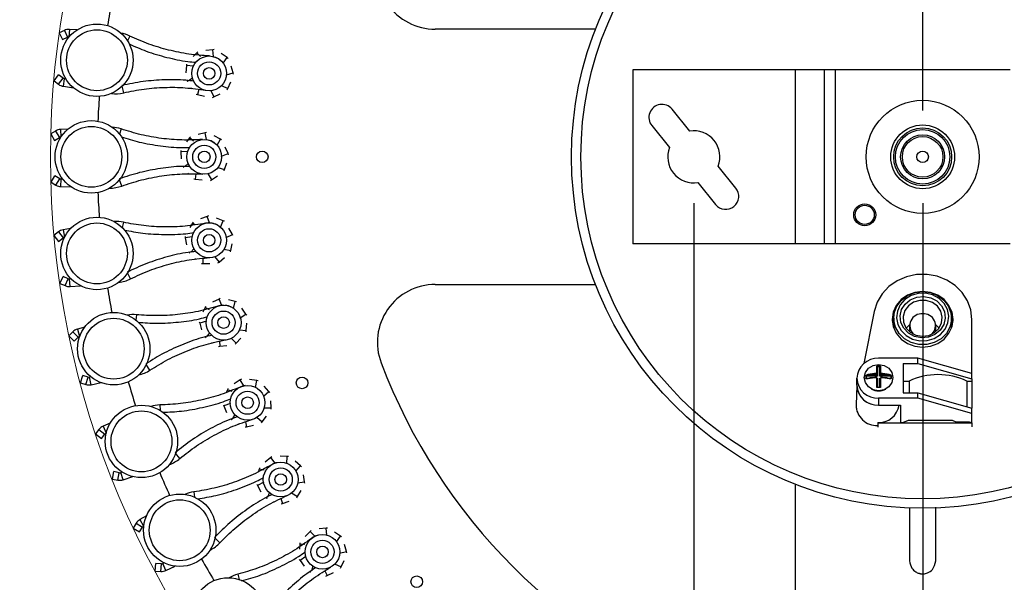
# Model space of a CAD drawing. Units: millimetres. Extents: x 7 to 294, y 9 to 311.
# Drawn here: x 82 to 103, y 53 to 65 of the extents above; entities that cross this region are included whole.
import ezdxf

# ---------------------------------------------------------------- set-up
doc = ezdxf.new("R2010")
doc.units = ezdxf.units.MM
doc.layers.add('FORMAT', color=7, linetype='Continuous')
doc.styles.add('SLDTEXTSTYLE1', font='TXT', dxfattribs={"width": 0.75})
doc.dimstyles.new('SLDDIMSTYLE0', dxfattribs={"dimtxt": 3.5, "dimasz": 3.302, "dimexe": 0, "dimexo": 0.0625, "dimgap": 0.875, "dimtad": 1, "dimlfac": 8, "dimrnd": 1e-09, "dimzin": 12, "dimdsep": 46, "dimtxsty": 'SLDTEXTSTYLE1', "dimsah": 1, "dimcen": 0.09, "dimadec": 0, "dimazin": 3, "dimtfac": 1, "dimtofl": 0, "dimtmove": 0, "dimatfit": 3, "dimfxl": 0, "dimfrac": 2, "dimtolj": 1, "dimtzin": 12, "dimarcsym": 0})
doc.dimstyles.new('SLDDIMSTYLE1', dxfattribs={"dimtxt": 3.5, "dimasz": 3.302, "dimexe": 0, "dimexo": 0.0625, "dimgap": 0.875, "dimtad": 1, "dimlfac": 8, "dimrnd": 1e-09, "dimzin": 12, "dimdsep": 46, "dimtxsty": 'SLDTEXTSTYLE1', "dimsah": 1, "dimcen": 0.09, "dimadec": 0, "dimazin": 3, "dimtfac": 1, "dimtmove": 0, "dimatfit": 0, "dimfxl": 0, "dimfrac": 2, "dimtolj": 1, "dimtzin": 12, "dimarcsym": 0})

# ---------------------------------------------------------------- blocks, each defined once
blk = doc.blocks.new('_D_2')
at = {"layer": 'FORMAT', "color": 7}
for p, q in [((100.018, 81.128), (67.183, 81.128)), ((68.183, 43.488), (68.183, 81.128)), ((56.36, 64.409), (56.36, 65.475)), ((56.36, 65.475), (61.916, 65.475)), ((61.916, 65.475), (61.916, 64.409)), ((56.36, 59.236), (56.36, 58.17)), ((61.916, 58.17), (61.916, 59.236)), ((56.36, 58.17), (61.916, 58.17)), ((100.018, 43.488), (67.183, 43.488))]:
    blk.add_line(p, q, dxfattribs=at)
for points in [[(68.183, 81.128), (67.675, 77.826), (68.691, 77.826)], [(68.183, 43.488), (68.691, 46.79), (67.675, 46.79)]]:
    blk.add_solid(points, dxfattribs=at)
at = {"layer": 'FORMAT', "color": 7, "char_height": 3.5, "attachment_point": 1, "rotation": 90, "style": 'SLDTEXTSTYLE1'}
for s, insert in [('300,00', (63.672, 57.35)), ('12', (57.405, 59.236)), ('%%c', (63.672, 52.071))]:
    blk.add_mtext(s, dxfattribs=dict(at, insert=insert))
blk = doc.blocks.new('_D_3')
at = {"layer": 'FORMAT', "color": 7}
for p, q in [((101.018, 63.308), (101.018, 86.745)), ((105.256, 63.955), (105.256, 86.745)), ((101.018, 85.745), (94.668, 85.745)), ((101.018, 85.745), (105.256, 85.745)), ((105.256, 85.745), (122.32, 85.745))]:
    blk.add_line(p, q, dxfattribs=at)
for points in [[(101.018, 85.745), (97.716, 86.253), (97.716, 85.237)], [(105.256, 85.745), (108.558, 85.237), (108.558, 86.253)]]:
    blk.add_solid(points, dxfattribs=at)
at = {"layer": 'FORMAT', "color": 7, "insert": (110.683, 90.257), "char_height": 3.5, "attachment_point": 1, "style": 'SLDTEXTSTYLE1'}
blk.add_mtext('33,91', dxfattribs=at)
blk = doc.blocks.new('_D_4')
at = {"layer": 'FORMAT', "color": 7}
for p, q in [((101.018, 61.308), (101.018, 30.486)), ((106.3, 60.353), (106.3, 30.486)), ((101.018, 31.486), (94.668, 31.486)), ((106.3, 31.486), (101.018, 31.486)), ((106.3, 31.486), (122.32, 31.486))]:
    blk.add_line(p, q, dxfattribs=at)
for points in [[(101.018, 31.486), (97.716, 31.994), (97.716, 30.978)], [(106.3, 31.486), (109.602, 30.978), (109.602, 31.994)]]:
    blk.add_solid(points, dxfattribs=at)
at = {"layer": 'FORMAT', "color": 7, "insert": (110.683, 35.998), "char_height": 3.5, "attachment_point": 1, "style": 'SLDTEXTSTYLE1'}
blk.add_mtext('42,26', dxfattribs=at)
blk = doc.blocks.new('_D_5')
at = {"layer": 'FORMAT', "color": 7}
for p, q in [((96.08, 61.308), (96.08, 35.303)), ((101.018, 61.308), (101.018, 35.303)), ((96.08, 36.303), (76.77, 36.303)), ((101.018, 36.303), (96.08, 36.303)), ((101.018, 36.303), (107.368, 36.303))]:
    blk.add_line(p, q, dxfattribs=at)
for points in [[(96.08, 36.303), (92.778, 36.811), (92.778, 35.795)], [(101.018, 36.303), (104.32, 35.795), (104.32, 36.811)]]:
    blk.add_solid(points, dxfattribs=at)
at = {"layer": 'FORMAT', "color": 7, "insert": (76.77, 40.814), "char_height": 3.5, "attachment_point": 1, "style": 'SLDTEXTSTYLE1'}
blk.add_mtext('39,50', dxfattribs=at)

msp = doc.modelspace()

# ---------------------------------------------------------------- linework, layer by layer
at = {"color": 7, "linetype": 'Continuous', "lineweight": 25}
for p, q in [((82.4982, 65.0333), (82.3882, 64.9817)), ((82.7722, 65.0431), (82.6088, 65.0541)), ((93.9583, 65.0578), (90.5027, 65.0578)), ((82.3882, 64.9817), (82.4572, 64.8345)), ((82.4572, 64.8345), (82.5672, 64.8861)), ((82.598, 64.8919), (82.6022, 64.8916)), ((85.7026, 64.6179), (85.5501, 64.6025)), ((85.7317, 64.6208), (85.7026, 64.6179)), ((85.7144, 64.4695), (85.7026, 64.6179)), ((85.3557, 64.55), (85.2805, 64.4729)), ((85.3761, 64.5709), (85.3557, 64.55)), ((85.4335, 64.4709), (85.3557, 64.55)), ((85.7633, 64.4525), (85.7442, 64.4591)), ((86.0121, 64.4468), (85.8853, 64.5332)), ((85.9251, 64.3247), (86.0121, 64.4468)), ((86.0362, 64.4304), (86.0121, 64.4468)), ((85.1335, 64.275), (85.1221, 64.1221)), ((85.1357, 64.3041), (85.1335, 64.275)), ((85.2857, 64.2605), (85.1335, 64.275)), ((86.1391, 64.1169), (86.0975, 64.2645)), ((94.7676, 64.1828), (94.7676, 60.4328)), ((98.2676, 64.1828), (94.7676, 64.1828)), ((98.2676, 64.1828), (98.2676, 60.4328)), ((98.8926, 64.1828), (98.2676, 64.1828)), ((98.8926, 64.1828), (98.8926, 60.4328)), ((99.1318, 64.1828), (98.8926, 64.1828)), ((99.1318, 64.1828), (99.1318, 60.4328)), ((102.9033, 64.1828), (99.1318, 64.1828)), ((82.2765, 63.9464), (82.3753, 64.0754)), ((82.4718, 64.0015), (82.3753, 64.0754)), ((82.5338, 63.9843), (82.5006, 63.9893)), ((85.2623, 64.0057), (85.1756, 63.946)), ((85.9953, 64.0796), (86.1391, 64.1169)), ((85.9954, 64.0687), (85.9953, 64.0796)), ((86.147, 64.0888), (86.1391, 64.1169)), ((82.2765, 63.9464), (82.373, 63.8725)), ((82.4766, 63.8286), (82.694, 63.7961)), ((85.2304, 63.7976), (85.2493, 63.7793)), ((85.4016, 63.7608), (85.3723, 63.655)), ((85.6577, 63.7398), (85.7216, 63.6)), ((85.8875, 63.8476), (86.0244, 63.7825)), ((86.0124, 63.7558), (86.0244, 63.7825)), ((86.0244, 63.7825), (86.0874, 63.9223)), ((85.344, 63.6622), (85.3723, 63.655)), ((85.3723, 63.655), (85.5209, 63.6172)), ((85.6952, 63.5874), (85.7216, 63.6)), ((85.7216, 63.6), (85.8597, 63.6666)), ((95.9921, 62.8634), (95.6103, 63.3348)), ((82.5781, 62.9065), (82.4145, 62.8984)), ((95.1732, 62.9809), (95.5549, 62.5094)), ((82.3071, 62.8649), (82.2037, 62.8008)), ((82.2037, 62.8008), (82.2893, 62.6627)), ((82.2893, 62.6627), (82.3927, 62.7268)), ((82.4225, 62.7361), (82.4268, 62.7363)), ((85.2013, 62.7166), (85.1356, 62.6313)), ((85.2191, 62.7398), (85.2013, 62.7166)), ((85.2878, 62.6471), (85.2013, 62.7166)), ((85.538, 62.8243), (85.3882, 62.7914)), ((85.5666, 62.8306), (85.538, 62.8243)), ((85.567, 62.6783), (85.538, 62.8243)), ((85.8652, 62.6903), (85.7293, 62.7614)), ((85.793, 62.5589), (85.8652, 62.6903)), ((85.8911, 62.6768), (85.8652, 62.6903)), ((86.0297, 62.3774), (85.9713, 62.5192)), ((85.0113, 62.4469), (85.0125, 62.4177)), ((85.1654, 62.4209), (85.0125, 62.4177)), ((85.0125, 62.4177), (85.0189, 62.2645)), ((85.8925, 62.3129), (85.8908, 62.3264)), ((85.8912, 62.3236), (86.0297, 62.3774)), ((86.0408, 62.3504), (86.0297, 62.3774)), ((85.1718, 62.1652), (85.099, 62.1014)), ((85.811, 62.0807), (85.9546, 62.0319)), ((85.9546, 62.0319), (86.0009, 62.1781)), ((96.9869, 61.6348), (96.6052, 62.1063)), ((82.213, 61.7596), (82.2961, 61.8992)), ((82.4006, 61.837), (82.2961, 61.8992)), ((82.4642, 61.8272), (82.4306, 61.8282)), ((85.1642, 61.9548), (85.1851, 61.9388)), ((85.2927, 61.8334), (85.3217, 61.8295)), ((85.3385, 61.9381), (85.3217, 61.8295)), ((85.3217, 61.8295), (85.4737, 61.8093)), ((85.5953, 61.947), (85.675, 61.8156)), ((85.675, 61.8156), (85.8044, 61.8977)), ((85.9457, 62.0041), (85.9546, 62.0319)), ((82.213, 61.7596), (82.3174, 61.6974)), ((82.4254, 61.6658), (82.6452, 61.6588)), ((85.6503, 61.7999), (85.675, 61.8156)), ((96.1681, 61.7523), (96.5498, 61.2808)), ((85.5827, 61.0237), (85.4378, 60.9736)), ((85.6103, 61.0333), (85.5827, 61.0237)), ((85.6284, 60.8821), (85.5827, 61.0237)), ((85.9233, 60.9286), (85.78, 60.9834)), ((82.6332, 60.7617), (82.4717, 60.7347)), ((85.2608, 60.8777), (85.2054, 60.7853)), ((85.2758, 60.9028), (85.2608, 60.8777)), ((85.3157, 60.8432), (85.2608, 60.8777)), ((85.8668, 60.7898), (85.9233, 60.9286)), ((85.9505, 60.9182), (85.9233, 60.9286)), ((86.123, 60.6369), (86.0485, 60.771)), ((82.3689, 60.689), (82.2737, 60.6133)), ((82.2737, 60.6133), (82.3748, 60.4861)), ((82.3748, 60.4861), (82.47, 60.5617)), ((82.4985, 60.5744), (82.5027, 60.5751)), ((85.1034, 60.5877), (85.108, 60.5589)), ((85.2594, 60.5798), (85.108, 60.5589)), ((85.108, 60.5589), (85.1322, 60.4074)), ((85.9942, 60.5569), (85.991, 60.5701)), ((85.9916, 60.5674), (86.123, 60.6369)), ((86.1372, 60.6114), (86.123, 60.6369)), ((86.0885, 60.2851), (86.1175, 60.4356)), ((98.2676, 60.4328), (94.7676, 60.4328)), ((98.8926, 60.4328), (98.2676, 60.4328)), ((99.1318, 60.4328), (98.8926, 60.4328)), ((102.9033, 60.4328), (99.1318, 60.4328)), ((85.2955, 60.3266), (85.2306, 60.2548)), ((85.7415, 60.159), (85.8359, 60.0377)), ((85.8359, 60.0377), (85.9549, 60.1344)), ((85.9402, 60.3169), (86.0885, 60.2851)), ((86.0829, 60.2564), (86.0885, 60.2851)), ((85.3124, 60.1167), (85.335, 60.1032)), ((85.4541, 60.0111), (85.4834, 60.0106)), ((85.4874, 60.1204), (85.4834, 60.0106)), ((85.4834, 60.0106), (85.6367, 60.0081)), ((85.8132, 60.0193), (85.8359, 60.0377)), ((82.4038, 59.5802), (82.4701, 59.7286)), ((82.5811, 59.6789), (82.4701, 59.7286)), ((82.4038, 59.5802), (82.5147, 59.5306)), ((82.6454, 59.6765), (82.6119, 59.6737)), ((82.6256, 59.5118), (82.8447, 59.5303)), ((90.5027, 59.5578), (93.9583, 59.5578)), ((85.5453, 59.0847), (85.5333, 59.0581)), ((85.8362, 59.2405), (85.698, 59.174)), ((85.8625, 59.2532), (85.8362, 59.2405)), ((85.898, 59.1051), (85.8362, 59.2405)), ((86.1854, 59.1856), (86.0368, 59.2234)), ((86.1455, 59.0412), (86.1854, 59.1856)), ((86.2137, 59.1784), (86.1854, 59.1856)), ((85.5333, 59.0581), (85.4891, 58.96)), ((85.6336, 59.0104), (85.5333, 59.0581)), ((86.2953, 58.8348), (86.4177, 58.9191)), ((86.4177, 58.9191), (86.3281, 59.0435)), ((86.4347, 58.8954), (86.4177, 58.9191)), ((99.9718, 58.9763), (99.7508, 57.8512)), ((82.937, 58.6379), (82.7797, 58.5923)), ((85.4107, 58.7518), (85.4186, 58.7237)), ((85.5666, 58.7621), (85.4186, 58.7237)), ((85.4186, 58.7237), (85.4602, 58.5761)), ((86.2991, 58.8247), (86.2943, 58.8374)), ((86.4242, 58.5656), (86.4356, 58.7185)), ((100.3926, 58.8292), (100.3926, 58.6208)), ((100.7363, 58.6656), (100.7363, 58.5403)), ((101.2969, 58.6953), (101.3728, 58.6156)), ((101.2988, 58.5478), (101.2988, 58.6656)), ((101.6426, 58.6208), (101.6426, 58.8292)), ((102.0801, 57.6347), (102.0801, 58.804)), ((82.6829, 58.5349), (82.5972, 58.4488)), ((82.5972, 58.4488), (82.7123, 58.3341)), ((82.825, 58.4362), (82.8291, 58.4374)), ((85.6318, 58.5147), (85.5757, 58.4359)), ((86.2733, 58.58), (86.4242, 58.5656)), ((86.4221, 58.5365), (86.4242, 58.5656)), ((82.7123, 58.3341), (82.7981, 58.4203)), ((85.6729, 58.3082), (85.697, 58.2975)), ((85.826, 58.2198), (85.8551, 58.2227)), ((85.8464, 58.3322), (85.8551, 58.2227)), ((85.8551, 58.2227), (86.0077, 58.238)), ((86.0942, 58.4001), (86.2021, 58.2906)), ((86.1817, 58.2697), (86.2021, 58.2906)), ((86.2021, 58.2906), (86.3091, 58.4004)), ((100.0299, 57.6403), (100.0299, 57.7942)), ((100.0299, 57.7937), (100.0424, 57.7773)), ((100.0299, 57.7937), (100.1049, 57.7937)), ((100.9108, 57.9639), (100.0674, 57.9639)), ((100.1049, 57.7937), (100.0924, 57.7773)), ((100.1049, 57.7942), (100.1049, 57.6403)), ((100.5986, 57.8494), (100.9108, 57.8494)), ((100.5986, 57.8494), (100.5986, 57.2199)), ((100.9108, 57.8494), (100.9108, 57.9639)), ((102.0801, 57.6347), (100.9108, 57.9639)), ((100.9108, 57.8494), (102.0801, 57.5203)), ((82.8463, 57.4377), (82.895, 57.5928)), ((83.011, 57.5563), (82.895, 57.5928)), ((100.0424, 57.5827), (99.7998, 57.5827)), ((99.8423, 57.5992), (100.0299, 57.5992)), ((100.0299, 57.5992), (100.0299, 57.6226)), ((100.0299, 57.5992), (100.0424, 57.5827)), ((100.0424, 57.7773), (100.0424, 57.5827)), ((100.0924, 57.7773), (100.0424, 57.7773)), ((100.0924, 57.5827), (100.0924, 57.7773)), ((100.1049, 57.5992), (100.0924, 57.5827)), ((100.3349, 57.5827), (100.0924, 57.5827)), ((100.1049, 57.5992), (100.1049, 57.6226)), ((100.1049, 57.5992), (100.2924, 57.5992)), ((102.0801, 57.5203), (102.0801, 57.6347)), ((82.8463, 57.4377), (82.9622, 57.4013)), ((83.0751, 57.5614), (83.0422, 57.5547)), ((83.0746, 57.3955), (83.2901, 57.4394)), ((86.2949, 57.4988), (86.1654, 57.4167)), ((86.3196, 57.5145), (86.2949, 57.4988)), ((86.3721, 57.3715), (86.2949, 57.4988)), ((86.6482, 57.4848), (86.4962, 57.5051)), ((86.6253, 57.3367), (86.6482, 57.4848)), ((86.6771, 57.481), (86.6482, 57.4848)), ((99.5986, 57.38), (99.5804, 56.9613)), ((99.5986, 57.3839), (99.5986, 57.5347)), ((100.0299, 57.3363), (100.0299, 57.5462)), ((100.0424, 57.5369), (100.0299, 57.5305)), ((100.0424, 57.5369), (100.0424, 57.3424)), ((100.0924, 57.3424), (100.0924, 57.5369)), ((100.0924, 57.5369), (100.1049, 57.5305)), ((100.1049, 57.5462), (100.1049, 57.3363)), ((100.5986, 57.4725), (100.7236, 57.4725)), ((100.7236, 57.4725), (100.7236, 57.2199)), ((101.9736, 57.4725), (102.0801, 57.4725)), ((101.9736, 57.4725), (101.9736, 56.9207)), ((102.0801, 57.5203), (102.0801, 57.4725)), ((102.0801, 57.4725), (102.0801, 56.8908)), ((86.0153, 57.2825), (85.9991, 57.2314)), ((86.0241, 57.3103), (86.0153, 57.2825)), ((86.1204, 57.2467), (86.0153, 57.2825)), ((86.803, 57.1395), (86.7967, 57.1516)), ((86.798, 57.1491), (86.9098, 57.247)), ((86.9098, 57.247), (86.8064, 57.3603)), ((86.9295, 57.2255), (86.9098, 57.247)), ((100.0424, 57.3424), (100.0349, 57.3365)), ((100.0424, 57.3424), (100.0924, 57.3424)), ((100.0924, 57.3424), (100.0998, 57.3365)), ((100.5986, 57.2199), (100.9108, 57.2199)), ((100.9108, 57.1055), (100.9108, 57.2199)), ((100.9108, 57.2199), (102.0801, 56.8908)), ((85.929, 56.964), (85.9402, 56.937)), ((86.0827, 56.9923), (85.9402, 56.937)), ((85.9402, 56.937), (85.9986, 56.7952)), ((86.9574, 56.8967), (86.9509, 57.0499)), ((99.5801, 56.9442), (99.5801, 56.8859)), ((100.0674, 57.1055), (100.0674, 56.9547)), ((100.9108, 57.1055), (100.0674, 57.1055)), ((100.0674, 56.9547), (100.5361, 56.9547)), ((100.5361, 56.9547), (100.5361, 56.5778)), ((102.0801, 56.7763), (100.9108, 57.1055)), ((86.1762, 56.7542), (86.1296, 56.6694)), ((86.8058, 56.8935), (86.9574, 56.8967)), ((86.9586, 56.8675), (86.9574, 56.8967)), ((102.0801, 56.7763), (102.0801, 56.8908)), ((102.0801, 56.5753), (102.0801, 56.7763)), ((83.4854, 56.5637), (83.3344, 56.5001)), ((86.241, 56.5539), (86.2662, 56.546)), ((86.4105, 56.5978), (86.4319, 56.4901)), ((86.4319, 56.4901), (86.5816, 56.523)), ((86.6488, 56.694), (86.7686, 56.5978)), ((86.7508, 56.5746), (86.7686, 56.5978)), ((86.7686, 56.5978), (86.8622, 56.7193)), ((100.0488, 56.5777), (100.0488, 56.5753)), ((100.0488, 56.5753), (102.0801, 56.5753)), ((100.0488, 56.5753), (100.0488, 56.515)), ((100.5361, 56.5778), (100.5899, 56.5778)), ((100.5899, 56.5778), (100.7149, 56.6281)), ((100.7149, 56.6281), (101.6524, 56.6281)), ((101.6524, 56.6281), (101.7369, 56.5941)), ((101.7369, 56.5941), (102.0243, 56.5941)), ((102.0243, 56.5941), (102.0801, 56.5753)), ((102.0801, 56.5753), (102.0801, 56.4849)), ((83.2449, 56.4319), (83.1697, 56.3364)), ((83.1697, 56.3364), (83.2974, 56.2359)), ((83.2974, 56.2359), (83.3726, 56.3314)), ((83.3975, 56.3504), (83.4014, 56.352)), ((86.4033, 56.4838), (86.4319, 56.4901)), ((86.9528, 55.8222), (86.8337, 55.7255)), ((86.9754, 55.8406), (86.9528, 55.8222)), ((87.0442, 55.7047), (86.9528, 55.8222)), ((87.3053, 55.8493), (87.1519, 55.8518)), ((87.2997, 55.6995), (87.3053, 55.8493)), ((87.3345, 55.8488), (87.3053, 55.8493)), ((87.5927, 55.6434), (87.4769, 55.7439)), ((83.5345, 55.3611), (83.5649, 55.5208)), ((83.6843, 55.498), (83.5649, 55.5208)), ((83.7475, 55.5105), (83.7155, 55.5)), ((86.7002, 55.5748), (86.69, 55.5222)), ((86.7057, 55.6035), (86.7002, 55.5748)), ((86.8087, 55.5515), (86.7002, 55.5748)), ((87.4991, 55.5242), (87.4915, 55.5355)), ((87.4931, 55.5332), (87.5927, 55.6434)), ((87.6148, 55.6243), (87.5927, 55.6434)), ((87.6806, 55.301), (87.6565, 55.4524)), ((83.5345, 55.3611), (83.6539, 55.3384)), ((83.7662, 55.3456), (83.9751, 55.4142)), ((86.6514, 55.2485), (86.6656, 55.2229)), ((86.8008, 55.2944), (86.6656, 55.2229)), ((87.5304, 55.2802), (87.6806, 55.301)), ((87.6852, 55.2722), (87.6806, 55.301)), ((98.2676, 55.2486), (98.2676, 51.793)), ((86.6656, 55.2229), (86.7401, 55.0889)), ((86.9213, 55.0688), (86.8816, 54.9712)), ((87.3977, 55.0639), (87.5279, 54.9822)), ((87.5279, 54.9822), (87.6067, 55.1137)), ((87.0089, 54.8773), (87.0348, 54.8724)), ((87.1722, 54.9407), (87.2059, 54.8361)), ((87.1783, 54.8266), (87.2059, 54.8361)), ((87.2059, 54.8361), (87.3508, 54.8862)), ((87.5128, 54.9571), (87.5279, 54.9822)), ((84.0473, 54.4084), (83.9837, 54.3048)), ((84.2708, 54.5672), (84.1282, 54.4865)), ((83.9837, 54.3048), (84.1222, 54.2198)), ((84.1222, 54.2198), (84.1857, 54.3234)), ((84.2082, 54.3451), (84.2119, 54.3472)), ((87.8008, 54.2332), (87.6938, 54.1234)), ((87.8212, 54.2541), (87.8008, 54.2332)), ((87.9052, 54.1271), (87.8008, 54.2332)), ((88.1478, 54.301), (87.9952, 54.2857)), ((88.1768, 54.304), (88.1478, 54.301)), ((88.1597, 54.1516), (88.1478, 54.301)), ((88.4572, 54.13), (88.3305, 54.2163)), ((87.5808, 53.9873), (87.5786, 53.9582)), ((88.378, 54.0007), (88.3692, 54.0111)), ((88.371, 54.0089), (88.4572, 54.13)), ((88.4813, 54.1135), (88.4572, 54.13)), ((87.5786, 53.9582), (87.5706, 53.8508)), ((87.6891, 53.9476), (87.5786, 53.9582)), ((88.4375, 53.762), (88.5843, 53.8001)), ((88.5843, 53.8001), (88.5427, 53.9477)), ((88.5922, 53.7719), (88.5843, 53.8001)), ((84.4592, 53.3784), (84.4709, 53.5405)), ((84.5921, 53.5318), (84.4709, 53.5405)), ((84.6534, 53.5516), (84.6228, 53.5374)), ((87.5681, 53.6284), (87.5852, 53.6047)), ((87.7111, 53.6914), (87.5852, 53.6047)), ((87.5852, 53.6047), (87.6747, 53.4802)), ((88.4695, 53.4656), (88.5326, 53.6054)), ((84.4592, 53.3784), (84.5805, 53.3697)), ((84.6911, 53.39), (84.8907, 53.4824)), ((87.857, 53.4812), (87.8289, 53.3797)), ((88.1211, 53.3831), (88.1667, 53.2832)), ((88.1667, 53.2832), (88.3048, 53.3498)), ((88.3308, 53.5317), (88.4695, 53.4656)), ((88.4575, 53.439), (88.4695, 53.4656)), ((87.9663, 53.3013), (87.9926, 53.2994)), ((88.1404, 53.2705), (88.1667, 53.2832))]:
    msp.add_line(p, q, dxfattribs=at)
at = {"color": 8, "linetype": 'Continuous', "lineweight": 25}
for p, q in [((82.4982, 65.0333), (82.5672, 64.8861)), ((82.6088, 65.0541), (82.598, 64.8919)), ((83.9111, 64.9128), (83.8611, 64.8088)), ((82.373, 63.8725), (82.4718, 64.0015)), ((82.4766, 63.8286), (82.5006, 63.9893)), ((83.7791, 63.6888), (83.7455, 63.8297)), ((82.4145, 62.8984), (82.4225, 62.7361)), ((83.7244, 62.9092), (83.6867, 62.8001)), ((82.3071, 62.8649), (82.3927, 62.7268)), ((82.3174, 61.6974), (82.4006, 61.837)), ((82.4254, 61.6658), (82.4306, 61.8282)), ((83.7353, 61.6782), (83.6856, 61.8142)), ((83.7715, 60.8975), (83.7468, 60.7848)), ((82.3689, 60.689), (82.47, 60.5617)), ((82.4717, 60.7347), (82.4985, 60.5744)), ((83.9253, 59.6761), (83.8601, 59.8055)), ((82.5147, 59.5306), (82.5811, 59.6789)), ((82.6256, 59.5118), (82.6119, 59.6737)), ((84.0518, 58.9049), (84.0404, 58.7901)), ((82.6829, 58.5349), (82.7981, 58.4203)), ((82.7797, 58.5923), (82.825, 58.4362)), ((84.3463, 57.7096), (84.2666, 57.8305)), ((82.9622, 57.4013), (83.011, 57.5563)), ((83.0746, 57.3955), (83.0422, 57.5547)), ((99.7998, 57.5369), (99.8729, 57.5369)), ((100.0299, 57.5369), (100.0424, 57.5369)), ((100.0924, 57.5369), (100.1049, 57.5369)), ((100.2618, 57.5369), (100.3349, 57.5369)), ((84.5616, 56.9583), (84.5635, 56.8429)), ((100.0488, 56.515), (100.0488, 56.4805)), ((83.2449, 56.4319), (83.3726, 56.3314)), ((83.3344, 56.5001), (83.3975, 56.3504)), ((84.9929, 55.8053), (84.8997, 55.9161)), ((83.6539, 55.3384), (83.6843, 55.498)), ((83.7662, 55.3456), (83.7155, 55.5)), ((85.2939, 55.0841), (85.3092, 54.9697)), ((84.0473, 54.4084), (84.1857, 54.3234)), ((84.1282, 54.4865), (84.2082, 54.3451)), ((85.8562, 53.9889), (85.7507, 54.0882)), ((84.6911, 53.39), (84.6228, 53.5374)), ((84.5805, 53.3697), (84.5921, 53.5318)), ((86.2389, 53.3075), (86.2674, 53.1957))]:
    msp.add_line(p, q, dxfattribs=at)
at = {"color": 7, "linetype": 'Continuous', "lineweight": 25, "flags": 128}
for points in [[(102.0801, 58.804), (102.0563, 59.0084), (101.9862, 59.2037), (101.8729, 59.3812), (101.7214, 59.5328), (101.5384, 59.652), (101.3323, 59.7332), (101.112, 59.773), (100.8875, 59.7696), (100.6689, 59.723), (100.4658, 59.6354), (100.2873, 59.5107), (100.1415, 59.3545), (100.0347, 59.1736), (99.9718, 58.9763)], [(100.3613, 58.804), (100.3837, 58.6485), (100.4492, 58.5036), (100.5535, 58.3792), (100.6894, 58.2837), (100.8477, 58.2236), (101.0176, 58.2032), (101.1874, 58.2236), (101.3457, 58.2837), (101.4816, 58.3792), (101.5859, 58.5036), (101.6514, 58.6485), (101.6738, 58.804), (101.6514, 58.9596), (101.5859, 59.1045), (101.4816, 59.2289), (101.3457, 59.3244), (101.1874, 59.3845), (101.0176, 59.4049), (100.8477, 59.3845), (100.6894, 59.3244), (100.5535, 59.2289), (100.4492, 59.1045), (100.3837, 58.9596), (100.3613, 58.804)], [(100.6247, 58.3841), (100.5081, 58.4976), (100.4293, 58.6358), (100.3942, 58.7882), (100.4052, 58.9438), (100.4617, 59.0908), (100.5594, 59.2184), (100.6911, 59.3171), (100.8469, 59.3797), (101.0155, 59.4014), (101.1842, 59.3807), (101.3405, 59.3191), (101.4729, 59.2212), (101.5715, 59.0941), (101.6291, 58.9475), (101.6412, 58.792), (101.6072, 58.6393), (101.5294, 58.5007), (101.4136, 58.3865), (101.2685, 58.305), (101.1047, 58.2625), (100.9345, 58.262), (100.7705, 58.3035), (100.6247, 58.3841)], [(100.664, 58.4537), (100.8016, 58.3787), (100.9567, 58.3423), (101.1167, 58.3473), (101.2687, 58.3934), (101.4003, 58.4769), (101.5009, 58.5909), (101.5624, 58.7263), (101.5797, 58.872), (101.5515, 59.0163), (101.48, 59.1475), (101.3711, 59.2549), (101.2335, 59.3299), (101.0784, 59.3663), (100.9184, 59.3613), (100.7665, 59.3152), (100.6348, 59.2317), (100.5342, 59.1177), (100.4727, 58.9823), (100.4554, 58.8366), (100.4836, 58.6923), (100.5551, 58.5611), (100.664, 58.4537)], [(100.7112, 58.5071), (100.609, 58.6108), (100.5468, 58.7383), (100.5307, 58.8772), (100.5623, 59.0138), (100.6384, 59.1349), (100.7516, 59.2284), (100.8909, 59.2853), (101.0426, 59.3001), (101.1918, 59.2712), (101.324, 59.2015), (101.4261, 59.0978), (101.4883, 58.9703), (101.5044, 58.8314), (101.4729, 58.6948), (101.3967, 58.5738), (101.2835, 58.4802), (101.1442, 58.4233), (100.9925, 58.4085), (100.8433, 58.4374), (100.7112, 58.5071)], [(100.7504, 58.5265), (100.8722, 58.4635), (101.0098, 58.4401), (101.1482, 58.4589), (101.2724, 58.5178), (101.369, 58.6104), (101.4276, 58.7268), (101.4417, 58.8542), (101.4098, 58.979), (101.3354, 59.0875), (101.2266, 59.168), (101.0952, 59.2118), (100.9553, 59.2141), (100.8221, 59.1747), (100.7102, 59.0979), (100.6315, 58.992), (100.5947, 58.8684), (100.6037, 58.7406), (100.6576, 58.6223), (100.7504, 58.5265)], [(100.4057, 58.9459), (100.3837, 58.8842), (100.3626, 58.7664)], [(101.6725, 58.7664), (101.6514, 58.8842), (101.6294, 58.9459)], [(100.6623, 58.6156), (100.6661, 58.6208), (100.7382, 58.6953)], [(100.3774, 57.5479), (100.3538, 57.4392), (100.2866, 57.3471), (100.186, 57.2856), (100.0674, 57.264), (99.9487, 57.2856), (99.8481, 57.3471), (99.7809, 57.4392), (99.7573, 57.5479), (99.7809, 57.6565), (99.8481, 57.7487), (99.9487, 57.8102), (100.0674, 57.8318), (100.186, 57.8102), (100.2866, 57.7487), (100.3538, 57.6565), (100.3774, 57.5479)]]:
    msp.add_lwpolyline(points, dxfattribs=at)
at = {"color": 8, "linetype": 'Continuous', "lineweight": 25, "flags": 128}
for points in [[(99.8362, 57.5221), (99.8361, 57.5245), (99.8364, 57.5267), (99.8369, 57.5285), (99.8377, 57.5299), (99.8387, 57.5309), (99.8396, 57.5313)], [(100.2986, 57.5221), (100.2986, 57.5245), (100.2983, 57.5267), (100.2978, 57.5285), (100.297, 57.5299), (100.296, 57.5309), (100.2952, 57.5312)]]:
    msp.add_lwpolyline(points, dxfattribs=at)
at = {"color": 7, "linetype": 'Continuous', "lineweight": 25}
for centre, radius in [((101.0176, 62.3078), 7.576), ((101.0176, 62.3078), 7.3739), ((83.2013, 64.3903), 0.7813), ((83.2013, 64.3903), 0.6562), ((85.6224, 64.1073), 0.375), ((85.6224, 64.1073), 0.25), ((85.6224, 64.1073), 0.125), ((101.0176, 62.3078), 1.2188), ((83.0801, 62.3078), 0.7813), ((83.0801, 62.3078), 0.6562), ((101.0176, 62.3078), 0.6875), ((101.0176, 62.3078), 0.625), ((101.0176, 62.3078), 0.5875), ((85.5176, 62.3078), 0.375), ((101.0176, 62.3078), 0.475), ((101.0176, 62.3078), 0.4375), ((85.5176, 62.3078), 0.25), ((85.5176, 62.3078), 0.125), ((86.7676, 62.3078), 0.125), ((101.0176, 62.3078), 0.125), ((99.7676, 61.0578), 0.2375), ((99.7676, 61.0578), 0.2063), ((83.2013, 60.2254), 0.7813), ((83.2013, 60.2254), 0.6562), ((85.6224, 60.5084), 0.375), ((85.6224, 60.5084), 0.25), ((85.6224, 60.5084), 0.125), ((85.9354, 58.7333), 0.375), ((83.5636, 58.1712), 0.7813), ((85.9354, 58.7333), 0.25), ((85.9354, 58.7333), 0.125), ((83.5636, 58.1712), 0.6562), ((86.4523, 57.0065), 0.375), ((87.6269, 57.4341), 0.125), ((86.4523, 57.0065), 0.25), ((84.1618, 56.1729), 0.7813), ((86.4523, 57.0065), 0.125), ((84.1618, 56.1729), 0.6563), ((87.1663, 55.3515), 0.375), ((87.1663, 55.3515), 0.25), ((87.1663, 55.3515), 0.125), ((84.988, 54.2575), 0.7813), ((84.988, 54.2575), 0.6562), ((88.0675, 53.7905), 0.375), ((88.0675, 53.7905), 0.25), ((88.0675, 53.7905), 0.125), ((86.031, 52.451), 0.7813), ((90.1014, 53.1481), 0.125)]:
    msp.add_circle(centre, radius, dxfattribs=at)
for centre, radius, start, end in [((90.5027, 66.3078), 1.25, 159.1725, 270), ((101.0176, 62.3078), 17.8125, 169.1388, 170.8612), ((82.5938, 64.8296), 0.225, 86.17191, 115.12576), ((82.5938, 64.8296), 0.0625, 86.17191, 115.12576), ((83.5858, 64.237), 0.75, 64.29024, 79.73265), ((82.5098, 64.0511), 0.0625, 232.55629, 261.51014), ((82.5098, 64.0511), 0.225, 232.55629, 261.51014), ((101.0176, 62.3078), 17.8125, 175.80546, 177.52787), ((83.6053, 64.4184), 0.75, 262.96081, 283.39181), ((95.3917, 63.1579), 0.2812, 39, 219), ((82.4256, 62.6736), 0.225, 92.83857, 121.79243), ((83.4797, 62.2003), 0.75, 70.95691, 86.39932), ((82.4256, 62.6736), 0.0625, 92.83857, 121.79243), ((96.0801, 62.3078), 0.5625, 339, 99), ((96.0801, 62.3078), 0.5625, 159, 279), ((82.4325, 61.8907), 0.0625, 239.22295, 268.17681), ((82.4325, 61.8907), 0.225, 239.22295, 268.17681), ((83.4781, 62.3827), 0.75, 269.62748, 290.05847), ((96.7684, 61.4578), 0.2813, 219, 39), ((101.0176, 62.3078), 17.8125, 182.47213, 184.19454), ((83.6108, 60.165), 0.75, 77.62357, 93.06598), ((82.5088, 60.5128), 0.225, 99.50524, 128.45909), ((82.5088, 60.5128), 0.0625, 99.50524, 128.45909), ((82.6066, 59.7359), 0.225, 245.88962, 274.84347), ((82.6066, 59.7359), 0.0625, 245.88962, 274.84347), ((83.588, 60.346), 0.75, 276.29415, 296.72514), ((90.5027, 58.3078), 1.25, 90, 200.8275), ((101.0176, 62.3078), 17.8125, 189.1388, 190.8612), ((83.9772, 58.1586), 0.75, 84.29024, 99.73265), ((100.9976, 58.6672), 0.2566, 85.5358, 224.54117), ((101.0375, 58.6672), 0.2566, 315.45883, 94.4642), ((82.8424, 58.3762), 0.225, 106.17191, 135.12576), ((82.8424, 58.3762), 0.0625, 106.17191, 135.12576), ((101.0176, 62.3078), 12.5, 200.8275, 249.1725), ((100.0484, 57.514), 0.4503, 87.58906, 177.36673), ((100.0674, 56.8104), 0.9845, 87.81702, 92.18298), ((83.9336, 58.3358), 0.75, 282.96081, 303.39181), ((100.0228, 57.5589), 0.2316, 174.17112, 185.82888), ((99.7973, 57.5569), 0.0259, 84.49487, 100.76431), ((100.024, 57.5598), 0.2254, 174.17112, 185.82888), ((99.8575, 57.6143), 0.0214, 174.90445, 224.87473), ((100.0585, 56.6187), 1.022, 91.60496, 102.56413), ((100.0586, 56.6289), 0.9941, 91.65727, 102.56678), ((100.0762, 56.6187), 1.022, 77.43587, 88.39504), ((100.0761, 56.6289), 0.9941, 77.43322, 88.34273), ((100.2772, 57.6143), 0.0214, 315.12527, 5.09555), ((100.3374, 57.5569), 0.0259, 79.23569, 95.50513), ((100.1107, 57.5598), 0.2254, 354.17112, 5.82888), ((100.1119, 57.5589), 0.2316, 354.17112, 5.82888), ((101.3486, 56.1536), 1.4595, 64.64528, 115.35472), ((83.0297, 57.616), 0.225, 252.55629, 281.51014), ((83.0297, 57.616), 0.0625, 252.55629, 281.51014), ((101.0176, 62.3078), 17.8125, 195.80546, 197.52787), ((100.0484, 57.5554), 0.4503, 182.63327, 272.41094), ((100.0484, 57.4046), 0.4503, 182.63327, 272.41094), ((100.0233, 57.3886), 0.425, 182.32238, 256.44061), ((99.802, 57.5093), 0.0277, 94.46487, 110.02589), ((100.0585, 56.5246), 1.022, 91.60496, 102.56413), ((99.8401, 57.5279), 0.00339, 49.8983, 99.12978), ((100.0586, 56.5603), 0.9941, 91.65727, 102.56678), ((100.0761, 56.5603), 0.9941, 77.43322, 88.34273), ((100.0762, 56.5246), 1.022, 77.43587, 88.39504), ((100.2946, 57.5279), 0.00337, 79.60101, 130.2035), ((100.3328, 57.5093), 0.0277, 69.97411, 85.53513), ((100.0674, 57.5821), 0.3201, 241.10298, 298.89702), ((100.0674, 56.3526), 0.9845, 87.81702, 92.18298), ((84.5741, 56.2084), 0.75, 90.95691, 106.39932), ((100.0271, 56.9611), 0.4467, 179.98499, 272.7858), ((100.0675, 57.0275), 0.4502, 267.6245, 350.69442), ((83.4217, 56.2928), 0.225, 112.83857, 141.79243), ((83.4217, 56.2928), 0.0625, 112.83857, 141.79243), ((84.5102, 56.3793), 0.75, 289.62748, 310.05847), ((83.696, 55.5594), 0.0625, 259.22295, 288.17681), ((101.0176, 62.3078), 17.8125, 202.47213, 204.19454), ((83.696, 55.5594), 0.225, 259.22295, 288.17681), ((85.3934, 54.3407), 0.75, 97.62357, 113.06598), ((84.239, 54.2907), 0.225, 119.50524, 148.45909), ((84.239, 54.2907), 0.0625, 119.50524, 148.45909), ((85.3101, 54.503), 0.75, 296.29415, 316.72514), ((84.5966, 53.5941), 0.0625, 265.88962, 294.84347), ((101.0176, 62.3078), 17.8125, 209.1388, 210.8612), ((84.5966, 53.5941), 0.225, 265.88962, 294.84347), ((86.424, 52.5807), 0.75, 104.29024, 119.73265)]:
    msp.add_arc(centre, radius, start, end, dxfattribs=at)
for points, knots in [([(85.6292, 64.4822), (85.481, 64.493), (85.1847, 64.5145), (84.7472, 64.6047), (84.3189, 64.7314), (84.0469, 64.8524), (83.9111, 64.9128)], [0, 0, 0, 0, 0.2497994, 0.4996111, 0.7500963, 1, 1, 1, 1]), ([(83.8936, 64.7442), (84.0171, 64.6893), (84.2816, 64.5719), (84.708, 64.4483), (85.0668, 64.369), (85.2784, 64.3517), (85.3363, 64.347)], [0, 0, 0, 0, 0.2692954, 0.5767552, 0.8840435, 1, 1, 1, 1]), ([(85.8893, 64.3684), (85.875, 64.3826), (85.8427, 64.4146), (85.802, 64.4352), (85.7794, 64.4466)], [0, 0, 0, 0, 0.4437884, 1, 1, 1, 1]), ([(85.2886, 63.938), (85.2322, 63.9455), (85.023, 63.9735), (84.6568, 63.9727), (84.1948, 63.9408), (83.8926, 63.8782), (83.7414, 63.8469)], [0, 0, 0, 0, 0.1094951, 0.4063129, 0.7029517, 1, 1, 1, 1]), ([(85.1467, 63.9532), (85.147, 63.9522), (85.1483, 63.9481), (85.1508, 63.9409), (85.1532, 63.9345), (85.1543, 63.9314)], [0, 0, 0, 0, 0.142641, 0.5712837, 1, 1, 1, 1]), ([(83.7791, 63.6888), (83.9248, 63.7189), (84.2161, 63.779), (84.6619, 63.8114), (85.1083, 63.8061), (85.4026, 63.7639), (85.5494, 63.7429)], [0, 0, 0, 0, 0.2502708, 0.5001378, 0.7506632, 1, 1, 1, 1]), ([(85.4808, 62.6811), (85.3324, 62.6745), (85.0355, 62.6615), (84.5906, 62.7003), (84.1504, 62.7764), (83.8663, 62.865), (83.7244, 62.9092)], [0, 0, 0, 0, 0.2497994, 0.4996111, 0.7500963, 1, 1, 1, 1]), ([(83.7265, 62.7397), (83.8555, 62.6996), (84.1319, 62.6137), (84.5698, 62.5404), (84.9354, 62.5033), (85.1475, 62.5107), (85.2056, 62.5127)], [0, 0, 0, 0, 0.26929535, 0.57675517, 0.88404352, 1, 1, 1, 1]), ([(85.7524, 62.5982), (85.7365, 62.6106), (85.7008, 62.6387), (85.658, 62.6544), (85.6342, 62.6631)], [0, 0, 0, 0, 0.4437884, 1, 1, 1, 1]), ([(85.2057, 62.1009), (85.1488, 62.1019), (84.9378, 62.1054), (84.5742, 62.0621), (84.119, 61.9768), (83.8261, 61.8795), (83.6796, 61.8308)], [0, 0, 0, 0, 0.1094951, 0.4063129, 0.7029517, 1, 1, 1, 1]), ([(85.063, 62.0995), (85.0635, 62.0986), (85.0652, 62.0947), (85.0685, 62.0878), (85.0716, 62.0818), (85.0731, 62.0788)], [0, 0, 0, 0, 0.142641, 0.5712837, 1, 1, 1, 1]), ([(83.7353, 61.6782), (83.8766, 61.725), (84.1589, 61.8186), (84.598, 61.9025), (85.042, 61.949), (85.3392, 61.9413), (85.4874, 61.9374)], [0, 0, 0, 0, 0.25027077, 0.5001378, 0.75066318, 1, 1, 1, 1]), ([(85.5425, 60.8748), (85.3959, 60.8511), (85.1026, 60.8037), (84.6561, 60.7906), (84.2101, 60.8151), (83.9176, 60.8701), (83.7715, 60.8975)], [0, 0, 0, 0, 0.2497994, 0.4996111, 0.7500963, 1, 1, 1, 1]), ([(85.6799, 60.8768), (85.6599, 60.8798), (85.6141, 60.8865), (85.5683, 60.879), (85.5425, 60.8748)], [0, 0, 0, 0, 0.4364419, 1, 1, 1, 1]), ([(85.8219, 60.824), (85.8047, 60.8346), (85.7659, 60.8583), (85.7216, 60.8689), (85.6969, 60.8748)], [0, 0, 0, 0, 0.4437884, 1, 1, 1, 1]), ([(83.7933, 60.7294), (83.9261, 60.7046), (84.2106, 60.6513), (84.654, 60.6294), (85.0214, 60.6349), (85.2313, 60.6669), (85.2888, 60.6757)], [0, 0, 0, 0, 0.2692954, 0.5767552, 0.8840435, 1, 1, 1, 1]), ([(85.3366, 60.2667), (85.28, 60.261), (85.07, 60.24), (84.7139, 60.1548), (84.2717, 60.0172), (83.9921, 59.8866), (83.8522, 59.8212)], [0, 0, 0, 0, 0.1094951, 0.4063129, 0.7029517, 1, 1, 1, 1]), ([(83.9253, 59.6761), (84.0602, 59.739), (84.3297, 59.8647), (84.7561, 59.999), (85.1917, 60.0968), (85.4877, 60.1236), (85.6354, 60.137)], [0, 0, 0, 0, 0.2502708, 0.5001378, 0.7506632, 1, 1, 1, 1]), ([(85.1951, 60.2487), (85.1956, 60.2478), (85.1978, 60.2442), (85.2019, 60.2377), (85.2057, 60.2321), (85.2075, 60.2293)], [0, 0, 0, 0, 0.142641, 0.5712837, 1, 1, 1, 1]), ([(85.8135, 59.088), (85.6706, 59.0474), (85.3848, 58.9662), (84.9429, 58.9014), (84.497, 58.874), (84.2001, 58.8946), (84.0518, 58.9049)], [0, 0, 0, 0, 0.2497994, 0.4996111, 0.7500963, 1, 1, 1, 1]), ([(85.9497, 59.1059), (85.9296, 59.1065), (85.8833, 59.1079), (85.8387, 59.0952), (85.8135, 59.088)], [0, 0, 0, 0, 0.4364419, 1, 1, 1, 1]), ([(86.0969, 59.0699), (86.0786, 59.0784), (86.0373, 59.0975), (85.9921, 59.1029), (85.9669, 59.1058)], [0, 0, 0, 0, 0.4437884, 1, 1, 1, 1]), ([(84.093, 58.7405), (84.2278, 58.7312), (84.5166, 58.7113), (84.9595, 58.741), (85.3238, 58.7892), (85.5285, 58.8453), (85.5846, 58.8607)], [0, 0, 0, 0, 0.2692954, 0.5767552, 0.8840435, 1, 1, 1, 1]), ([(85.6796, 58.46), (85.624, 58.4478), (85.4179, 58.4026), (85.0741, 58.2766), (84.6508, 58.0886), (84.3883, 57.9264), (84.2569, 57.8453)], [0, 0, 0, 0, 0.10949513, 0.40631292, 0.70295168, 1, 1, 1, 1]), ([(85.5411, 58.4258), (85.5418, 58.425), (85.5444, 58.4216), (85.5492, 58.4157), (85.5535, 58.4105), (85.5557, 58.4079)], [0, 0, 0, 0, 0.142641, 0.5712837, 1, 1, 1, 1]), ([(84.3463, 57.7096), (84.473, 57.7877), (84.7262, 57.9439), (85.1341, 58.1268), (85.5553, 58.2745), (85.8463, 58.3355), (85.9914, 58.3659)], [0, 0, 0, 0, 0.2502708, 0.5001378, 0.7506632, 1, 1, 1, 1]), ([(99.7925, 57.5824), (99.7928, 57.5841), (99.7936, 57.5879), (99.7976, 57.5946), (99.806, 57.6032), (99.8195, 57.6114), (99.8305, 57.6146), (99.8362, 57.6162)], [0, 0, 0, 0, 0.0886016, 0.2010496, 0.3750651, 0.679741, 1, 1, 1, 1]), ([(99.8423, 57.5992), (99.8368, 57.5984), (99.8264, 57.5969), (99.8136, 57.593), (99.8052, 57.5889), (99.8017, 57.5861), (99.8003, 57.5841), (99.8, 57.5833), (99.7998, 57.5827)], [0, 0, 0, 0, 0.35670757, 0.68147863, 0.84848375, 0.94005837, 0.96099344, 1, 1, 1, 1]), ([(100.0299, 57.6403), (100.0299, 57.639), (100.0299, 57.6364), (100.0299, 57.6321), (100.0299, 57.6281), (100.0299, 57.6246), (100.0299, 57.6233), (100.0299, 57.6226)], [0, 0, 0, 0, 0.1998583, 0.3997104, 0.5997652, 0.800386, 1, 1, 1, 1]), ([(100.1049, 57.6226), (100.1049, 57.6233), (100.1049, 57.6247), (100.1049, 57.6282), (100.1049, 57.6322), (100.1049, 57.6365), (100.1049, 57.639), (100.1049, 57.6403)], [0, 0, 0, 0, 0.2016054, 0.4032223, 0.6045113, 0.805158, 1, 1, 1, 1]), ([(100.2924, 57.5992), (100.2996, 57.5981), (100.3099, 57.5966), (100.3225, 57.5923), (100.3292, 57.5891), (100.333, 57.586), (100.3345, 57.5841), (100.3348, 57.5831), (100.3349, 57.5827)], [0, 0, 0, 0, 0.4704561, 0.6668543, 0.8477877, 0.9317162, 0.9728048, 1, 1, 1, 1]), ([(100.2986, 57.6162), (100.3061, 57.6139), (100.3169, 57.6107), (100.3299, 57.6019), (100.3367, 57.595), (100.341, 57.5881), (100.3418, 57.5843), (100.3422, 57.5824)], [0, 0, 0, 0, 0.4243008, 0.6106811, 0.7983021, 0.9003535, 1, 1, 1, 1]), ([(86.4033, 57.3756), (86.39, 57.3744), (86.3507, 57.3706), (86.3142, 57.355), (86.2901, 57.3447)], [0, 0, 0, 0, 0.3397564, 1, 1, 1, 1]), ([(99.8362, 57.5221), (99.8286, 57.5209), (99.8178, 57.5191), (99.8048, 57.5215), (99.798, 57.525), (99.7937, 57.5299), (99.7929, 57.5336), (99.7925, 57.5353)], [0, 0, 0, 0, 0.4243008, 0.6106811, 0.7983021, 0.9003535, 1, 1, 1, 1]), ([(99.8396, 57.5315), (99.8365, 57.5307), (99.8316, 57.5295), (99.8274, 57.5297), (99.8257, 57.5298)], [0, 0, 0, 0, 0.617611, 1, 1, 1, 1]), ([(100.3095, 57.5295), (100.3052, 57.5296), (100.3005, 57.5298), (100.2956, 57.5312), (100.2952, 57.5313)], [0, 0, 0, 0, 0.923433, 1, 1, 1, 1]), ([(100.3422, 57.5353), (100.3419, 57.5337), (100.3411, 57.5301), (100.3371, 57.5253), (100.3287, 57.5208), (100.3152, 57.5192), (100.3042, 57.5211), (100.2986, 57.5221)], [0, 0, 0, 0, 0.0886016, 0.2010496, 0.3750651, 0.679741, 1, 1, 1, 1]), ([(86.2901, 57.3447), (86.1529, 57.2878), (85.8784, 57.174), (85.447, 57.0583), (85.0074, 56.9793), (84.7101, 56.9653), (84.5616, 56.9583)], [0, 0, 0, 0, 0.2497994, 0.4996111, 0.7500963, 1, 1, 1, 1]), ([(84.6216, 56.7998), (84.7566, 56.8062), (85.0457, 56.82), (85.4821, 56.9009), (85.8384, 56.9911), (86.0352, 57.0706), (86.0891, 57.0923)], [0, 0, 0, 0, 0.2692954, 0.5767552, 0.8840435, 1, 1, 1, 1]), ([(86.23, 56.7054), (86.1762, 56.6869), (85.9767, 56.618), (85.6499, 56.4529), (85.2513, 56.2171), (85.0094, 56.0255), (84.8883, 55.9297)], [0, 0, 0, 0, 0.1094951, 0.4063129, 0.7029517, 1, 1, 1, 1]), ([(84.9929, 55.8053), (85.1097, 55.8976), (85.343, 56.0821), (85.7268, 56.3111), (86.1281, 56.5067), (86.4101, 56.6011), (86.5507, 56.6481)], [0, 0, 0, 0, 0.2502708, 0.5001378, 0.7506632, 1, 1, 1, 1]), ([(86.0964, 56.6553), (86.0972, 56.6546), (86.1002, 56.6516), (86.1056, 56.6462), (86.1106, 56.6416), (86.113, 56.6393)], [0, 0, 0, 0, 0.142641, 0.5712837, 1, 1, 1, 1]), ([(86.9659, 55.6685), (86.8362, 55.596), (86.5768, 55.4511), (86.1617, 55.2862), (85.7342, 55.1566), (85.4406, 55.1082), (85.2939, 55.0841)], [0, 0, 0, 0, 0.24979936, 0.49961112, 0.75009633, 1, 1, 1, 1]), ([(87.0747, 55.7124), (87.0616, 55.7095), (87.023, 55.7012), (86.9886, 55.6815), (86.9659, 55.6685)], [0, 0, 0, 0, 0.3397564, 1, 1, 1, 1]), ([(85.3719, 54.9336), (85.5052, 54.9556), (85.7908, 55.0029), (86.2149, 55.1339), (86.5583, 55.2648), (86.7445, 55.3666), (86.7956, 55.3945)], [0, 0, 0, 0, 0.26929535, 0.57675517, 0.88404352, 1, 1, 1, 1]), ([(86.9804, 55.0266), (86.9292, 55.0019), (86.739, 54.9104), (86.4335, 54.7084), (86.065, 54.4279), (85.847, 54.2096), (85.7378, 54.1003)], [0, 0, 0, 0, 0.1094951, 0.4063129, 0.7029517, 1, 1, 1, 1]), ([(85.8562, 53.9889), (85.9614, 54.0941), (86.1717, 54.3045), (86.5264, 54.5765), (86.9023, 54.8174), (87.1713, 54.9438), (87.3055, 55.0069)], [0, 0, 0, 0, 0.2502708, 0.5001378, 0.7506632, 1, 1, 1, 1]), ([(86.8536, 54.9613), (86.8544, 54.9607), (86.8577, 54.958), (86.8637, 54.9533), (86.8692, 54.9493), (86.8719, 54.9473)], [0, 0, 0, 0, 0.142641, 0.5712837, 1, 1, 1, 1]), ([(100.7363, 54.739), (100.7363, 54.6401), (100.7363, 54.4215), (100.7363, 54.1613), (100.7363, 53.9964), (100.7363, 53.908), (100.7363, 53.8697), (100.7363, 53.8314), (100.7363, 53.792), (100.7363, 53.7521), (100.7363, 53.7105), (100.7363, 53.6699), (100.7363, 53.6341), (100.7363, 53.6068), (100.7363, 53.6), (100.7363, 53.5965)], [0, 0, 0, 0, 0.1317702, 0.291276, 0.4466689, 0.4801172, 0.5133127, 0.5492971, 0.5904102, 0.6366591, 0.6880525, 0.755242, 0.8296126, 0.9111888, 1, 1, 1, 1]), ([(101.2988, 53.5965), (101.2988, 53.5997), (101.2988, 53.6058), (101.2988, 53.6299), (101.2988, 53.6616), (101.2988, 53.6996), (101.2988, 53.7414), (101.2988, 53.7848), (101.2988, 53.8291), (101.2988, 53.8738), (101.2988, 53.9205), (101.2988, 53.9699), (101.2988, 54.0235), (101.2988, 54.1206), (101.2988, 54.2771), (101.2988, 54.4992), (101.2988, 54.6739), (101.2988, 54.7533)], [0, 0, 0, 0, 0.08188123, 0.15760486, 0.22719439, 0.29066995, 0.34804854, 0.39934432, 0.44456895, 0.48732257, 0.52693496, 0.56692731, 0.60730021, 0.64805428, 0.77155315, 0.89617867, 1, 1, 1, 1]), ([(87.8317, 54.0821), (87.7113, 53.9951), (87.4705, 53.821), (87.0774, 53.609), (86.6678, 53.4307), (86.3817, 53.3486), (86.2389, 53.3075)], [0, 0, 0, 0, 0.2497994, 0.4996111, 0.7500963, 1, 1, 1, 1]), ([(87.9536, 54.1455), (87.9344, 54.1392), (87.8904, 54.1246), (87.8529, 54.0974), (87.8317, 54.0821)], [0, 0, 0, 0, 0.43644194, 1, 1, 1, 1]), ([(86.3214, 53.1632), (86.4554, 53.2018), (86.7377, 53.283), (87.1478, 53.4639), (87.4737, 53.6338), (87.6469, 53.7566), (87.6943, 53.7902)], [0, 0, 0, 0, 0.2755577, 0.5803825, 0.8850373, 1, 1, 1, 1]), ([(100.7363, 53.5965), (100.7459, 53.5407), (100.7624, 53.4457), (100.8548, 53.3637), (100.9131, 53.3355), (100.9518, 53.3253), (100.9626, 53.323), (100.9708, 53.3216), (100.9763, 53.3207), (100.9817, 53.32), (100.9896, 53.319), (101.0136, 53.3171), (101.0558, 53.3185), (101.1339, 53.3357), (101.2561, 53.4114), (101.2832, 53.5291), (101.2988, 53.5965)], [0, 0, 0, 0, 0.2192017, 0.3735994, 0.462363, 0.4746263, 0.4833388, 0.4866367, 0.4895378, 0.4925785, 0.4959961, 0.5043653, 0.5453007, 0.6443156, 0.7961501, 1, 1, 1, 1]), ([(87.9206, 53.4462), (87.8726, 53.4157), (87.6943, 53.3027), (87.4143, 53.0667), (87.0809, 52.7453), (86.8897, 52.5031), (86.794, 52.3819)], [0, 0, 0, 0, 0.1094951, 0.4063129, 0.7029517, 1, 1, 1, 1]), ([(86.9244, 52.285), (87.0168, 52.4018), (87.2013, 52.6351), (87.5219, 52.9465), (87.8673, 53.2294), (88.1199, 53.3862), (88.2459, 53.4644)], [0, 0, 0, 0, 0.2502708, 0.5001378, 0.7506632, 1, 1, 1, 1]), ([(87.8022, 53.3667), (87.8031, 53.3661), (87.8067, 53.3638), (87.8108, 53.3613), (87.8142, 53.3594), (87.8147, 53.3591)], [0, 0, 0, 0, 0.2232533, 0.8941393, 1, 1, 1, 1])]:
    msp.add_open_spline(points, degree=3, knots=knots, dxfattribs=at)
at = {"color": 8, "linetype": 'Continuous', "lineweight": 25}
for points, knots in [([(99.7998, 57.5369), (99.7999, 57.5365), (99.8002, 57.5356), (99.8017, 57.5339), (99.8055, 57.5317), (99.8122, 57.5302), (99.8194, 57.5293), (99.8241, 57.5297), (99.8257, 57.5298)], [0, 0, 0, 0, 0.0426508, 0.107091, 0.2387177, 0.5224796, 0.8304951, 1, 1, 1, 1]), ([(100.3349, 57.5369), (100.3347, 57.5364), (100.3344, 57.5356), (100.333, 57.5339), (100.3295, 57.5319), (100.3214, 57.5298), (100.3142, 57.5296), (100.3095, 57.5295)], [0, 0, 0, 0, 0.06224552, 0.0956531, 0.24178521, 0.50828709, 1, 1, 1, 1])]:
    msp.add_open_spline(points, degree=3, knots=knots, dxfattribs=at)
at = {"layer": 'FORMAT', "color": 7, "lineweight": 18}
msp.add_circle((101.0176, 62.3078), 18.8203, dxfattribs=at)

# ---------------------------------------------------------------- dimensions: what is measured, and where the dimension line sits
at = {"layer": 'FORMAT', "color": 7}
for base, p1, p2, picture, middle in [((105.2562, 85.7453), (101.0176, 62.3078), (105.2562, 62.9555), '_D_3', (116.5013, 85.7453)), ((101.0176, 31.4863), (106.3004, 61.353), (101.0176, 62.3078), '_D_4', (116.5013, 31.4863))]:
    dim = msp.add_linear_dim(base=base, p1=p1, p2=p2, dimstyle='SLDDIMSTYLE1', dxfattribs=at)
    dim.commit()
    dim.dimension.update_dxf_attribs({"geometry": picture, "text_midpoint": middle, "dimtype": 160})
dim = msp.add_linear_dim(base=(61.9163, 81.1281), p1=(101.0176, 43.4876), p2=(101.0176, 81.1281), angle=90, text='%%c<>', dimstyle='SLDDIMSTYLE0', dxfattribs=at)
dim.commit()
dim.dimension.update_dxf_attribs({"geometry": '_D_2', "text_midpoint": (61.9163, 61.8225), "dimtype": 160})
dim = msp.add_linear_dim(base=(96.0801, 36.3025), p1=(101.0176, 62.3078), p2=(96.0801, 62.3078), angle=0, dimstyle='SLDDIMSTYLE1', dxfattribs=at)
dim.commit()
dim.dimension.update_dxf_attribs({"geometry": '_D_5', "text_midpoint": (82.5889, 36.3025), "dimtype": 160})

doc.saveas('drawing.dxf')
